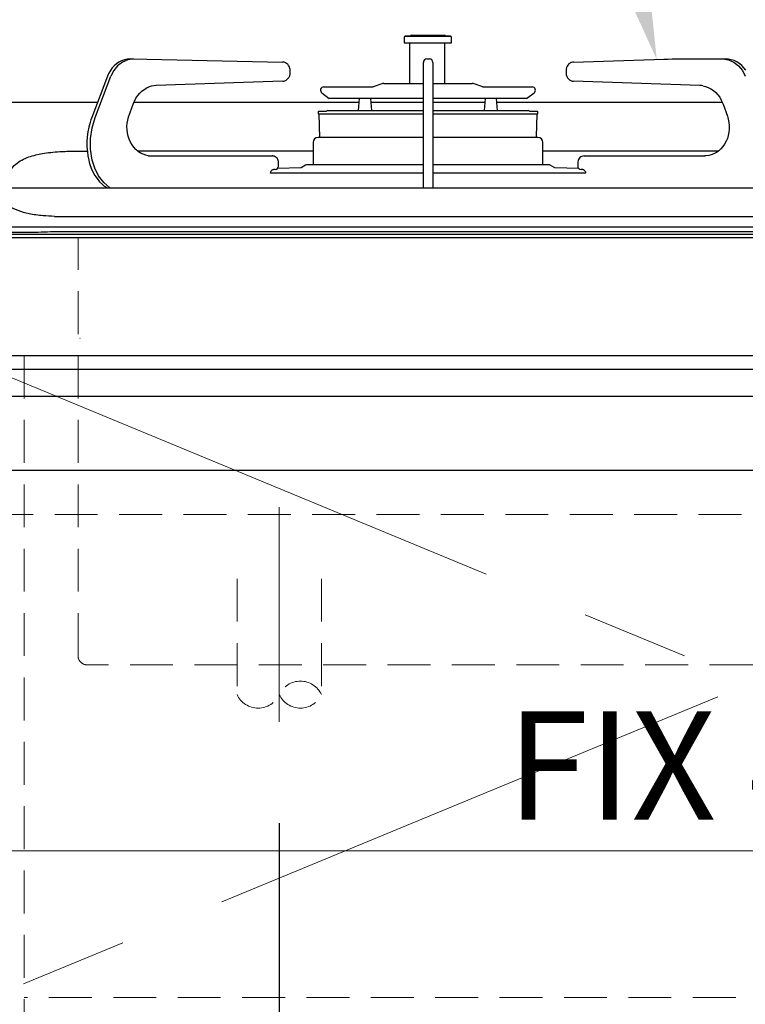
# Model space of a CAD drawing. Units: millimetres. Extents: x 0 to 4200, y 0 to 3227.
# Drawn here: x 1252 to 1467, y 1233 to 1524 of the extents above; entities that cross this region are included whole.
import ezdxf
from ezdxf import colors
from ezdxf.entities.mleader import LeaderData, LeaderLine
from ezdxf.math import Vec2, Vec3

# ---------------------------------------------------------------- set-up
doc = ezdxf.new("R2010")
doc.units = ezdxf.units.MM
doc.linetypes.add('CENTER', pattern=[50.8, 31.75, -6.35, 6.35, -6.35])
doc.linetypes.add('DASHED', pattern=[19.05, 12.7, -6.35])
doc.layers.get('0').update_dxf_attribs({"linetype": 'CONTINUOUS'})
doc.layers.get('DEFPOINTS').update_dxf_attribs({"color": 8, "linetype": 'CONTINUOUS'})
doc.layers.add('外形線', color=3, linetype='CONTINUOUS')
for name, color, linetype, lineweight in [('寸法', 7, 'CONTINUOUS', 9), ('芯線', 8, 'CENTER', 9), ('隠れ線', 6, 'DASHED', 9)]:
    doc.layers.add(name, color=color, linetype=linetype, lineweight=lineweight)
doc.styles.add('32mm文字', font='txt', dxfattribs={"height": 32})
doc.dimstyles.new('32mm寸法', dxfattribs={"dimtxt": 32, "dimasz": 10, "dimexe": 0, "dimexo": 30, "dimgap": 5, "dimtad": 1, "dimdsep": 46, "dimtxsty": '32mm文字', "dimblk": 'ORIGIN2', "dimcen": 5, "dimclrd": 256, "dimclrt": 256, "dimadec": 0, "dimazin": 0, "dimtfac": 1, "dimtmove": 0, "dimatfit": 3, "dimldrblk": 'OPEN30', "dimfxl": 1, "dimlwd": -1, "dimarcsym": 0})

# ---------------------------------------------------------------- blocks, each defined once
blk = doc.blocks.new('_Origin2')
at = {"color": 0, "linetype": 'ByBlock', "lineweight": -2}
blk.add_line((-0.5, 0), (-1, 0), dxfattribs=at)
for radius in [0.5, 0.25]:
    blk.add_circle((0, 0), radius, dxfattribs=at)
blk = doc.blocks.new('*D76')
at = {"layer": 'DEFPOINTS', "color": 0, "transparency": 16777216}
for p in [(1243.5, 1279.45), (1693.5, 1278.47), (1693.5, 1270.01)]:
    blk.add_point(p, dxfattribs=at)
at = {"layer": '寸法', "color": 0, "lineweight": -2, "transparency": 16777216}
for p, q in [((1693.5, 1300.01), (1693.5, 1278.47)), ((1243.5, 1249.45), (1243.5, 1278.47))]:
    blk.add_line(p, q, dxfattribs=at)
at = {"layer": '寸法', "transparency": 16777216}
blk.add_line((1253.5, 1278.47), (1683.5, 1278.47), dxfattribs=at)
at = {"layer": '寸法', "transparency": 16777216, "xscale": 10, "yscale": 10, "zscale": 10, "rotation": 180}
blk.add_blockref('_Origin2', (1243.5, 1278.47), dxfattribs=at)
at = {"layer": '寸法', "transparency": 16777216, "xscale": 10, "yscale": 10, "zscale": 10}
blk.add_blockref('_Origin2', (1693.5, 1278.47), dxfattribs=at)
at = {"layer": '寸法', "transparency": 16777216, "insert": (1468.5, 1299.55), "char_height": 32, "attachment_point": 5, "style": '32mm文字'}
blk.add_mtext('FIX 450', dxfattribs=at)
blk = doc.blocks.new('_Open30')
at = {"color": 0, "linetype": 'ByBlock', "lineweight": -2}
for p, q in [((-1, 0.268), (0, 0)), ((0, 0), (-1, -0.268)), ((0, 0), (-1, 0))]:
    blk.add_line(p, q, dxfattribs=at)
blk = doc.blocks.new('*D82')
at = {"layer": 'DEFPOINTS', "color": 0, "transparency": 16777216}
for p in [(1844, 1425), (1328.99, 1316.61), (1844, 1121.96)]:
    blk.add_point(p, dxfattribs=at)
at = {"layer": '寸法', "color": 0, "lineweight": -2, "transparency": 16777216}
for p, q in [((1844, 1395), (1844, 1121.96)), ((1328.99, 1286.61), (1328.99, 1121.96))]:
    blk.add_line(p, q, dxfattribs=at)
at = {"layer": '寸法', "transparency": 16777216}
blk.add_line((1338.99, 1121.96), (1834, 1121.96), dxfattribs=at)
at = {"layer": '寸法', "transparency": 16777216, "xscale": 10, "yscale": 10, "zscale": 10, "rotation": 180}
blk.add_blockref('_Origin2', (1328.99, 1121.96), dxfattribs=at)
at = {"layer": '寸法', "transparency": 16777216, "xscale": 10, "yscale": 10, "zscale": 10}
blk.add_blockref('_Origin2', (1844, 1121.96), dxfattribs=at)
at = {"layer": '寸法', "transparency": 16777216, "insert": (1586.5, 1146.45), "char_height": 32, "attachment_point": 5, "style": '32mm文字'}
blk.add_mtext('515 ガス接続口', dxfattribs=at)
blk = doc.blocks.new('PD-202B')
at = {"layer": '外形線'}
for p, q in [((-103.01, 59.25), (-103.01, 58.95)), ((-103.01, 59.25), (-103.01, 57.55)), ((-102.71, 59.55), (-102.48, 59.55)), ((-102.48, 59.55), (-102.71, 59.55)), ((-102.48, 59.55), (-101.81, 59.55)), ((-101.81, 59.55), (-102.48, 59.55)), ((-101.81, 59.55), (-100.75, 59.55)), ((-100.75, 59.55), (-101.81, 59.55)), ((-100.91, 59.85), (-100.67, 59.85)), ((-100.91, 59.85), (-100.67, 59.85)), ((-100.75, 59.55), (-99.36, 59.55)), ((-99.36, 59.55), (-100.75, 59.55)), ((-100.67, 59.85), (-99.97, 59.85)), ((-100.67, 59.85), (-99.97, 59.85)), ((-99.97, 59.85), (-98.89, 59.85)), ((-99.97, 59.85), (-98.89, 59.85)), ((-99.36, 59.55), (-97.74, 59.55)), ((-97.74, 59.55), (-99.36, 59.55)), ((-98.89, 59.85), (-97.52, 59.85)), ((-98.89, 59.85), (-97.52, 59.85)), ((-97.74, 59.55), (-96.01, 59.55)), ((-96.01, 59.55), (-97.74, 59.55)), ((-97.52, 59.85), (-96.01, 59.85)), ((-97.52, 59.85), (-96.01, 59.85)), ((-96.01, 59.85), (-94.49, 59.85)), ((-96.01, 59.85), (-94.49, 59.85)), ((-96.01, 59.55), (-94.27, 59.55)), ((-94.27, 59.55), (-96.01, 59.55)), ((-94.49, 59.85), (-93.13, 59.85)), ((-94.49, 59.85), (-93.13, 59.85)), ((-94.27, 59.55), (-92.66, 59.55)), ((-92.66, 59.55), (-94.27, 59.55)), ((-93.13, 59.85), (-92.04, 59.85)), ((-93.13, 59.85), (-92.04, 59.85)), ((-92.66, 59.55), (-91.27, 59.55)), ((-91.27, 59.55), (-92.66, 59.55)), ((-92.04, 59.85), (-91.35, 59.85)), ((-92.04, 59.85), (-91.35, 59.85)), ((-91.35, 59.85), (-91.11, 59.85)), ((-91.35, 59.85), (-91.11, 59.85)), ((-91.27, 59.55), (-90.21, 59.55)), ((-90.21, 59.55), (-91.27, 59.55)), ((-90.21, 59.55), (-89.54, 59.55)), ((-89.54, 59.55), (-90.21, 59.55)), ((-89.54, 59.55), (-89.31, 59.55)), ((-89.31, 59.55), (-89.54, 59.55)), ((-89.01, 58.95), (-89.01, 59.25)), ((-89.01, 57.55), (-89.01, 59.25)), ((-103.01, 57.55), (-102.8, 57.55)), ((-102.8, 57.55), (-102.21, 57.55)), ((-102.21, 57.55), (-101.25, 57.55)), ((-101.46, 57.55), (-101.46, 45.55)), ((-101.25, 57.55), (-99.98, 57.55)), ((-99.98, 57.55), (-98.49, 57.55)), ((-98.49, 57.55), (-96.85, 57.55)), ((-96.85, 57.55), (-95.16, 57.55)), ((-95.16, 57.55), (-93.53, 57.55)), ((-93.53, 57.55), (-92.03, 57.55)), ((-92.03, 57.55), (-90.77, 57.55)), ((-91.01, 45.55), (-91.01, 57.55)), ((-90.77, 57.55), (-89.81, 57.55)), ((-89.81, 57.55), (-89.21, 57.55)), ((-89.21, 57.55), (-89.01, 57.55)), ((-185.83, 52.54), (-186.64, 52.26)), ((-184.85, 52.56), (-186.43, 51.89)), ((-185, 52.73), (-185.83, 52.54)), ((-184.52, 52.78), (-185, 52.73)), ((-183.17, 52.8), (-184.85, 52.56)), ((-184.03, 52.8), (-184.52, 52.78)), ((-184.03, 52.8), (-184.03, 52.8)), ((-184.03, 52.8), (-183.63, 52.8)), ((-96.36, 52.8), (-95.56, 52.8)), ((-52.93, 51.87), (-26.23, 52.76)), ((-26.23, 52.76), (-24.98, 52.79)), ((-24.98, 52.79), (-23.73, 52.8)), ((-23.73, 52.8), (-8.3, 52.8)), ((-8.76, 52.8), (-7.08, 52.56)), ((-8.3, 52.8), (-7.9, 52.8)), ((-7.9, 52.8), (-7.9, 52.8)), ((-7.51, 52.79), (-7.9, 52.8)), ((-7.12, 52.75), (-7.51, 52.79)), ((-6.27, 52.59), (-7.12, 52.75)), ((-7.08, 52.56), (-5.5, 51.89)), ((-5.44, 52.33), (-6.27, 52.59)), ((-189.44, 50.15), (-189.98, 49.41)), ((-188.82, 50.81), (-189.44, 50.15)), ((-187.83, 50.81), (-188.98, 49.39)), ((-188.15, 51.39), (-188.82, 50.81)), ((-187.44, 51.86), (-188.15, 51.39)), ((-186.43, 51.89), (-187.83, 50.81)), ((-186.64, 52.26), (-187.44, 51.86)), ((-138.79, 51.85), (-139, 51.87)), ((-138.59, 51.82), (-138.79, 51.85)), ((-138.2, 51.69), (-138.59, 51.82)), ((-137.84, 51.49), (-138.2, 51.69)), ((-137.51, 51.22), (-137.84, 51.49)), ((-137.23, 50.89), (-137.51, 51.22)), ((-137, 50.47), (-137.23, 50.89)), ((-136.84, 50.01), (-137, 50.47)), ((-136.79, 49.7), (-136.84, 50.01)), ((-136.77, 49.37), (-136.79, 49.7)), ((-97.36, 14.69), (-97.36, 51.8)), ((-94.56, 51.8), (-94.56, 14.7)), ((-55.13, 49.79), (-55.16, 49.58)), ((-55.16, 49.58), (-55.16, 49.37)), ((-55.02, 50.24), (-55.13, 49.79)), ((-54.84, 50.65), (-55.02, 50.24)), ((-54.6, 51.01), (-54.84, 50.65)), ((-54.3, 51.32), (-54.6, 51.01)), ((-53.96, 51.57), (-54.3, 51.32)), ((-53.59, 51.74), (-53.96, 51.57)), ((-53.27, 51.83), (-53.59, 51.74)), ((-52.93, 51.87), (-53.27, 51.83)), ((-5.5, 51.89), (-4.1, 50.81)), ((-4.63, 51.97), (-5.44, 52.33)), ((-3.89, 51.47), (-4.63, 51.97)), ((-4.1, 50.81), (-2.95, 49.39)), ((-3.83, 51.41), (-3.89, 51.47)), ((-3.77, 51.35), (-3.83, 51.41)), ((-3.13, 50.83), (-3.77, 51.35)), ((-2.56, 50.23), (-3.13, 50.83)), ((-2, 49.49), (-2.56, 50.23)), ((-190.83, 47.74), (-195.5, 35.51)), ((-190.83, 47.74), (-195.5, 35.51)), ((-194.49, 35.47), (-189.82, 47.7)), ((-190.65, 48.18), (-190.83, 47.74)), ((-190.45, 48.61), (-190.65, 48.18)), ((-189.98, 49.41), (-190.45, 48.61)), ((-188.98, 49.39), (-189.82, 47.7)), ((-137.97, 46.53), (-137.63, 46.78)), ((-137.63, 46.78), (-137.33, 47.09)), ((-137.33, 47.09), (-137.09, 47.45)), ((-137.09, 47.45), (-136.91, 47.86)), ((-136.91, 47.86), (-136.8, 48.31)), ((-136.8, 48.31), (-136.77, 48.52)), ((-136.77, 48.73), (-136.77, 49.37)), ((-136.77, 48.52), (-136.77, 48.73)), ((-55.16, 49.37), (-55.16, 48.73)), ((-55.16, 48.73), (-55.14, 48.4)), ((-55.14, 48.4), (-55.09, 48.09)), ((-55.09, 48.09), (-54.93, 47.63)), ((-54.93, 47.63), (-54.7, 47.21)), ((-54.7, 47.21), (-54.42, 46.88)), ((-54.42, 46.88), (-54.09, 46.61)), ((-2.95, 49.39), (-2.11, 47.7)), ((-180.64, 43.29), (-179.96, 43.8)), ((-179.96, 43.8), (-179.23, 44.22)), ((-177.9, 44.75), (-179.23, 44.22)), ((-176.4, 44.97), (-177.9, 44.75)), ((-139, 46.23), (-176.4, 44.97)), ((-138.99, 46.23), (-138.66, 46.27)), ((-138.66, 46.27), (-138.34, 46.36)), ((-138.34, 46.36), (-137.97, 46.53)), ((-126.8, 44.55), (-112.25, 44.55)), ((-109.4, 45.5), (-112.25, 44.55)), ((-109.09, 45.55), (-97.36, 45.55)), ((-94.56, 45.55), (-82.91, 45.55)), ((-79.75, 44.55), (-82.6, 45.5)), ((-79.88, 44.55), (-65.2, 44.55)), ((-54.09, 46.61), (-53.73, 46.41)), ((-53.73, 46.41), (-53.34, 46.28)), ((-53.34, 46.28), (-53.14, 46.25)), ((-53.14, 46.25), (-52.94, 46.23)), ((-15.53, 44.97), (-52.94, 46.23)), ((-15.09, 44.94), (-15.53, 44.97)), ((-14.7, 44.89), (-15.09, 44.94)), ((-14.7, 44.89), (-13.87, 44.69)), ((-13.87, 44.69), (-13.06, 44.4)), ((-13.06, 44.4), (-12.28, 43.99)), ((-12.28, 43.99), (-11.54, 43.49)), ((-182.86, 40.36), (-182.41, 41.19)), ((-182.41, 41.19), (-181.89, 41.97)), ((-181.89, 41.97), (-181.29, 42.67)), ((-181.29, 42.67), (-180.64, 43.29)), ((-127.39, 42.74), (-125.19, 41.15)), ((-97.36, 41.15), (-125.19, 41.15)), ((-116.31, 41.15), (-116.62, 37.55)), ((-112.58, 37.55), (-112.89, 41.15)), ((-66.81, 41.15), (-94.56, 41.15)), ((-79.11, 41.15), (-79.42, 37.55)), ((-75.38, 37.55), (-75.69, 41.15)), ((-66.81, 41.15), (-64.61, 42.74)), ((-11.54, 43.49), (-10.86, 42.89)), ((-10.86, 42.89), (-10.23, 42.21)), ((-10.23, 42.21), (-9.68, 41.45)), ((-9.68, 41.45), (-9.2, 40.62)), ((-184.51, 35.89), (-183.24, 39.46)), ((-183.24, 39.46), (-183.06, 39.92)), ((-183.06, 39.92), (-182.86, 40.36)), ((-9.2, 40.62), (-8.93, 40.05)), ((-8.93, 40.05), (-8.69, 39.46)), ((-8.69, 39.46), (-7.42, 35.89)), ((-195.5, 35.51), (-195.76, 34.78)), ((-195.38, 32.43), (-194.49, 35.47)), ((-184.85, 34.7), (-184.62, 35.58)), ((-184.62, 35.58), (-184.57, 35.73)), ((-184.57, 35.73), (-184.51, 35.89)), ((-128.48, 37.18), (-128.5, 36.55)), ((-128.5, 36.55), (-97.36, 36.55)), ((-128.3, 37.35), (-128.48, 37.18)), ((-128.33, 36.55), (-128.09, 29.58)), ((-128.3, 37.35), (-126, 37.35)), ((-125.65, 37.55), (-126, 37.35)), ((-125.65, 37.55), (-97.36, 37.55)), ((-94.56, 37.55), (-66.35, 37.55)), ((-94.56, 36.55), (-63.5, 36.55)), ((-66, 37.35), (-66.35, 37.55)), ((-66, 37.35), (-65.68, 37.35)), ((-65.68, 37.35), (-64.59, 37.35)), ((-64.59, 37.35), (-63.92, 37.35)), ((-63.92, 37.35), (-63.7, 37.35)), ((-63.52, 37.18), (-63.7, 37.35)), ((-63.5, 36.55), (-63.52, 37.18)), ((-7.42, 35.89), (-7.27, 35.44)), ((-7.27, 35.44), (-7.14, 34.98)), ((-7.14, 34.98), (-6.95, 34.04)), ((-196.37, 32.63), (-196.65, 31.19)), ((-196, 34.04), (-196.37, 32.63)), ((-195.76, 34.78), (-196, 34.04)), ((-195.83, 29.26), (-195.38, 32.43)), ((-185.08, 32.84), (-185.01, 33.8)), ((-185.05, 31.87), (-185.08, 32.84)), ((-185.01, 33.8), (-184.85, 34.7)), ((-6.86, 32.11), (-6.96, 31.15)), ((-6.95, 34.04), (-6.86, 33.07)), ((-6.86, 33.07), (-6.86, 32.11)), ((-196.83, 29.74), (-196.91, 28.27)), ((-196.65, 31.19), (-196.83, 29.74)), ((-195.83, 26.06), (-195.83, 29.26)), ((-184.94, 30.91), (-185.05, 31.87)), ((-184.73, 29.97), (-184.94, 30.91)), ((-184.42, 29.07), (-184.73, 29.97)), ((-97.36, 29.58), (-128.5, 29.58)), ((-63.5, 29.58), (-94.56, 29.58)), ((-7.42, 29.3), (-7.78, 28.43)), ((-7.14, 30.2), (-7.42, 29.3)), ((-6.96, 31.15), (-7.14, 30.2)), ((-196.91, 28.27), (-196.9, 26.79)), ((-196.9, 26.79), (-196.79, 25.32)), ((-184.04, 28.21), (-184.42, 29.07)), ((-183.57, 27.41), (-184.04, 28.21)), ((-183.03, 26.67), (-183.57, 27.41)), ((-182.42, 26.01), (-183.03, 26.67)), ((-130, 28.08), (-130, 21.5)), ((-62, 21.5), (-62, 28.08)), ((-8.74, 26.88), (-9.32, 26.2)), ((-8.22, 27.62), (-8.74, 26.88)), ((-7.78, 28.43), (-8.22, 27.62)), ((-196.79, 25.32), (-196.63, 24.09)), ((-196.63, 24.09), (-196.39, 22.87)), ((-195.37, 22.89), (-195.83, 26.06)), ((-181.75, 25.44), (-182.42, 26.01)), ((-130, 25.49), (-181.79, 25.49)), ((-181.02, 24.96), (-181.75, 25.44)), ((-180.26, 24.59), (-181.02, 24.96)), ((-179.52, 24.34), (-180.26, 24.59)), ((-178.76, 24.18), (-179.52, 24.34)), ((-178.79, 24.17), (-178.32, 24.12)), ((-178.32, 24.12), (-177.85, 24.1)), ((-177.85, 24.1), (-142.1, 24.1)), ((-141.95, 24.09), (-142.1, 24.1)), ((-141.8, 24.07), (-141.95, 24.09)), ((-141.48, 23.99), (-141.8, 24.07)), ((-141.19, 23.85), (-141.48, 23.99)), ((-140.91, 23.65), (-141.19, 23.85)), ((-140.67, 23.4), (-140.91, 23.65)), ((-140.46, 23.07), (-140.67, 23.4)), ((-10.19, 25.49), (-61.99, 25.49)), ((-51.28, 23.37), (-51.46, 23.08)), ((-51.04, 23.62), (-51.28, 23.37)), ((-50.78, 23.83), (-51.04, 23.62)), ((-50.48, 23.98), (-50.78, 23.83)), ((-50.17, 24.07), (-50.48, 23.98)), ((-49.83, 24.1), (-50.17, 24.07)), ((-49.83, 24.1), (-14.08, 24.1)), ((-13.89, 24.1), (-14.08, 24.1)), ((-13.71, 24.11), (-13.89, 24.1)), ((-12.93, 24.19), (-13.71, 24.11)), ((-12.17, 24.4), (-12.93, 24.19)), ((-11.95, 24.5), (-12.17, 24.4)), ((-11.73, 24.61), (-11.95, 24.5)), ((-11.18, 24.83), (-11.73, 24.61)), ((-10.66, 25.11), (-11.18, 24.83)), ((-9.96, 25.61), (-10.66, 25.11)), ((-9.32, 26.2), (-9.96, 25.61)), ((-196.39, 22.87), (-196.24, 22.23)), ((-196.24, 22.23), (-196.05, 21.61)), ((-196.05, 21.61), (-195.64, 20.47)), ((-195.64, 20.47), (-195.14, 19.38)), ((-194.61, 20.44), (-195.37, 22.89)), ((-193.45, 18.2), (-194.61, 20.44)), ((-133.53, 20.6), (-140.56, 20.36)), ((-140.32, 22.71), (-140.46, 23.07)), ((-140.25, 22.41), (-140.32, 22.71)), ((-140.23, 22.1), (-140.25, 22.41)), ((-140.23, 21.1), (-140.23, 22.1)), ((-132.21, 21.37), (-133.53, 20.6)), ((-97.36, 21.5), (-131.71, 21.5)), ((-60.31, 21.5), (-94.56, 21.5)), ((-58.48, 20.6), (-59.81, 21.37)), ((-51.36, 20.35), (-58.48, 20.6)), ((-51.69, 22.25), (-51.7, 22.1)), ((-51.7, 22.1), (-51.7, 21.1)), ((-51.68, 22.39), (-51.69, 22.25)), ((-51.6, 22.74), (-51.68, 22.39)), ((-51.46, 23.08), (-51.6, 22.74)), ((-195.14, 19.38), (-194.55, 18.35)), ((-194.55, 18.35), (-193.89, 17.38)), ((-191.95, 16.26), (-193.45, 18.2)), ((-142.57, 19.08), (-142.54, 19.27)), ((-142.57, 19), (-142.57, 19.08)), ((-141.66, 19), (-142.57, 19)), ((-142.54, 19.27), (-142.5, 19.45)), ((-142.5, 19.45), (-142.43, 19.61)), ((-142.43, 19.61), (-142.34, 19.76)), ((-142.34, 19.76), (-142.24, 19.88)), ((-142.24, 19.88), (-142.13, 19.97)), ((-142.13, 19.97), (-142, 20.04)), ((-142, 20.04), (-141.88, 20.08)), ((-141.88, 20.08), (-141.82, 20.1)), ((-141.82, 20.1), (-141.75, 20.1)), ((-141.23, 20.1), (-141.75, 20.1)), ((-138.16, 19), (-141.66, 19)), ((-134.37, 19), (-138.16, 19)), ((-130.34, 19), (-134.37, 19)), ((-126.07, 19), (-130.34, 19)), ((-121.61, 19), (-126.07, 19)), ((-116.97, 19), (-121.61, 19)), ((-112.2, 19), (-116.97, 19)), ((-107.32, 19), (-112.2, 19)), ((-102.36, 19), (-107.32, 19)), ((-97.36, 19), (-102.36, 19)), ((-49.36, 19), (-94.56, 19)), ((-50.18, 20.1), (-50.7, 20.1)), ((-50.18, 20.1), (-50.1, 20.1)), ((-50.1, 20.1), (-50.02, 20.08)), ((-50.02, 20.08), (-49.89, 20.02)), ((-49.89, 20.02), (-49.75, 19.93)), ((-49.75, 19.93), (-49.64, 19.82)), ((-49.64, 19.82), (-49.55, 19.69)), ((-49.55, 19.69), (-49.47, 19.54)), ((-49.47, 19.54), (-49.41, 19.37)), ((-49.41, 19.37), (-49.36, 19)), ((-193.89, 17.38), (-193.15, 16.48)), ((-193.15, 16.48), (-192.34, 15.67)), ((-192.34, 15.67), (-191.86, 15.28)), ((-190.15, 14.7), (-191.95, 16.26)), ((-191.86, 15.28), (-191.35, 14.93)), ((-191.35, 14.93), (-191.11, 14.73)), ((-223.88, 0.98), (223.88, 0.98)), ((-199, -29.8), (-198.95, -29.8))]:
    blk.add_line(p, q, dxfattribs=at)
for points in [[(-183.63, 52.8), (-139, 51.87)], [(-63.91, 29.76), (-63.67, 36.55)]]:
    blk.add_lwpolyline(points, dxfattribs=at)
blk.add_lwpolyline([(-221.26, 1.71), (-223.88, 0.98, 0.873505), (-223.75, 0), (223.75, 0, 0.873505), (223.88, 0.98), (221.26, 1.71)], format="xyb", dxfattribs=at)
for centre, radius, start, end in [((-102.71, 59.25), 0.3, 90, 180), ((-102.71, 59.25), 0.3, 90, 180), ((-100.91, 59.55), 0.3, 90, 180), ((-100.91, 59.55), 0.3, 90, 180), ((-91.11, 59.55), 0.3, 0, 90), ((-91.11, 59.55), 0.3, 0, 90), ((-89.31, 59.25), 0.3, 0, 90), ((-89.31, 59.25), 0.3, 0, 90), ((-96.36, 51.8), 1, 90, 180), ((-95.56, 51.8), 1, 0, 90), ((-126.8, 43.55), 1, 90, 234.1534), ((-109.09, 44.55), 1, 90, 108.4349), ((-82.91, 44.55), 1, 71.5651, 90), ((-65.2, 43.55), 1, 305.8466, 90), ((-128.5, 28.08), 1.5, 90, 180), ((-64.21, 29.77), 0.3, 321.4568, 357.9737), ((-63.5, 28.08), 1.5, 0, 90), ((-141.23, 21.1), 1, 270, 0), ((-131.71, 20.5), 1, 90, 120), ((-60.31, 20.5), 1, 60, 90), ((-50.7, 21.1), 1, 180, 270)]:
    blk.add_arc(centre, radius, start, end, dxfattribs=at)
blk.add_rational_spline([(-221.96, 13.6), (-221.94, 13.64), (-221.89, 13.79), (-221.69, 14.01), (-221.33, 14.3), (-220.91, 14.45), (-220.49, 14.55), (-220.26, 14.57), (-220.14, 14.59), (-220.12, 14.62), (-220.11, 14.66), (-220.1, 14.7), (-136.51, 14.7), (-52.92, 14.7), (30.67, 14.7), (31.76, 14.7), (32.65, 15.32), (33.02, 16.33), (34.9, 21.43), (36.78, 26.52), (38.66, 31.61), (40.16, 35.68), (43.71, 38.15), (48.04, 38.15), (57.19, 38.15), (66.34, 38.15), (75.49, 38.15)], [1, 1, 1, 1, 1, 1, 1, 1, 1, 1, 1, 1, 1, 1, 1, 0.88032229062, 0.88032229062, 1, 1, 1, 1, 0.88032229062, 0.88032229062, 1, 1, 1, 1], degree=3, knots=[0, 0, 0, 0, 0.11041, 0.483915, 0.865585, 1.473365, 1.81391, 2.170839, 2.170839, 2.170839, 3.170839, 3.170839, 3.170839, 4.170839, 4.170839, 4.170839, 5.387919, 5.387919, 5.387919, 6.387919, 6.387919, 6.387919, 7.605, 7.605, 7.605, 8.605, 8.605, 8.605, 8.605], dxfattribs=at)
for points, knots in [([(-220.18, 18.49), (-220.96, 16.33), (-221.75, 14.17), (-222.54, 12.01), (-223.3, 9.92), (-224.06, 7.82), (-224.82, 5.73), (-224.82, 5.71), (-224.82, 5.7), (-224.82, 5.68), (-224.74, 5.65), (-224.66, 5.61), (-224.58, 5.57), (-224.64, 5.24), (-224.77, 4.63), (-224.68, 3.71), (-224.34, 2.91), (-223.66, 2.16), (-222.43, 1.84), (-220.82, 1.64), (-218.31, 1.54), (-215.1, 1.51), (-211.35, 1.56), (-208.89, 1.65), (-207.67, 1.7), (-138.45, 1.7), (-69.23, 1.7), (0, 1.7), (69.22, 1.7), (138.44, 1.7), (207.66, 1.7), (208.88, 1.65), (211.34, 1.56), (215.09, 1.51), (218.3, 1.54), (220.81, 1.64), (222.42, 1.84), (223.65, 2.16), (224.33, 2.91), (224.67, 3.71), (224.76, 4.63), (224.63, 5.24), (224.57, 5.57), (224.65, 5.61), (224.73, 5.65), (224.81, 5.68), (224.81, 5.7), (224.81, 5.71), (224.81, 5.73), (224.05, 7.82), (223.29, 9.92), (222.53, 12.01), (220.23, 18.33), (217.93, 24.65), (215.62, 30.98)], [-1.030458, -1.030458, -1.030458, -1.030458, 0, 0, 0, 1, 1, 1, 2, 2, 2, 3, 3, 3, 4.011487, 4.848023, 5.738409, 6.574886, 7.772891, 9.416225, 11.471273, 15.310921, 19.046495, 22.710329, 22.710329, 22.710329, 23.210329, 23.210329, 23.210329, 23.710329, 23.710329, 23.710329, 27.374162, 31.109737, 34.949384, 37.004433, 38.647767, 39.845772, 40.682249, 41.572635, 42.409171, 43.420658, 43.420658, 43.420658, 44.420658, 44.420658, 44.420658, 45.420658, 45.420658, 45.420658, 46.420658, 46.420658, 46.420658, 49.435974, 49.435974, 49.435974, 49.435974]), ([(-220.18, 18.49), (-219.99, 18.91), (-219.44, 20.09), (-218.11, 21.67), (-216.16, 22.95), (-214.14, 23.82), (-212.06, 24.41), (-209.91, 24.85), (-207.53, 25.19), (-205.13, 25.37), (-202.94, 25.48), (-201.66, 25.48), (-201.08, 25.49), (-199.65, 25.49), (-198.23, 25.49), (-196.8, 25.49)], [0, 0, 0, 0, 1.364189, 3.903702, 6.056233, 8.331435, 10.453318, 12.527684, 14.924576, 17.651392, 19.760277, 21.497847, 21.497847, 21.497847, 22.497847, 22.497847, 22.497847, 22.497847]), ([(-206.51, 6.2), (-207.64, 6.25), (-210.17, 6.35), (-213.78, 6.85), (-217.25, 7.81), (-219.77, 9.03), (-221.34, 10.36), (-221.98, 11.42), (-222.13, 12.31), (-222.08, 13), (-222.02, 13.44), (-221.96, 13.6)], [1, 1, 1, 1, 4.39215, 8.579494, 11.920906, 15.148862, 16.897212, 18.016368, 18.781441, 19.564729, 20.091598, 20.091598, 20.091598, 20.091598]), ([(-206.51, 6.2), (-68.84, 6.2), (68.83, 6.2), (206.5, 6.2), (207.63, 6.25), (210.16, 6.35), (213.77, 6.85), (217.24, 7.81), (219.76, 9.03), (221.33, 10.36), (221.97, 11.42), (222.12, 12.31), (222.07, 13), (221.98, 13.43), (221.95, 13.6)], [0, 0, 0, 0, 1, 1, 1, 4.39215, 8.579494, 11.920906, 15.148862, 16.897212, 18.016368, 18.781441, 19.564729, 20.091598, 20.091598, 20.091598, 20.091598])]:
    blk.add_open_spline(points, degree=3, knots=knots, dxfattribs=at)
at = {"layer": '芯線', "ltscale": 2}
blk.add_line((-140, -143.39), (-140, -79.11), dxfattribs=at)
at = {"layer": '隠れ線'}
for p, q in [((-152.5, -101.04), (-152.5, -135.34)), ((-127.5, -101.04), (-127.5, -133.84))]:
    blk.add_line(p, q, dxfattribs=at)
blk.add_lwpolyline([(199.5, 0), (199.5, -123.9, -0.414214), (196.9, -126.5), (0, -126.5), (-196.9, -126.5, -0.414214), (-199.51, -123.9), (-199.51, 0)], format="xyb", dxfattribs=at)
blk.add_lwpolyline([(-199.51, -123.93), (-199.5, -123.94), (-199.5, -123.96)], dxfattribs=at)
for centre, start, end in [((-133.75, -138.22), 24.7615, 155.2385), ((-146.25, -132.45), 204.7615, 335.2385), ((-133.75, -132.45), 204.7615, 335.2385)]:
    blk.add_arc(centre, 6.88, start, end, dxfattribs=at)

msp = doc.modelspace()

# ---------------------------------------------------------------- linework, layer by layer
msp.add_line((1844, 1463), (494, 1463))
at = {"color": 7, "linetype": 'Continuous'}
for points in [[(738.999, 1500), (494, 1500), (494, 1425), (1844, 1425)], [(788.999, 1500), (1275.214, 1500)], [(1285.974, 1500), (1352.586, 1500)], [(1356.208, 1500), (1371.632, 1500)], [(1374.432, 1500), (1389.786, 1500)], [(1393.408, 1500), (1460.09, 1500)]]:
    msp.add_lwpolyline(points, dxfattribs=at)
at = {"color": 4}
msp.add_lwpolyline([(1693.5, 1235), (1693.5, 1391), (1243.5, 1391), (1243.5, 1278.471)], dxfattribs=at)
at = {"layer": '外形線', "color": 6}
msp.add_line((1243.5, 1413), (1693.5, 1413), dxfattribs=at)
msp.add_lwpolyline([(1693.5, 1391), (1243.5, 1391), (1243.5, 1421), (1693.5, 1421)], close=True, dxfattribs=at)
at = {"layer": '芯線', "color": 4, "lineweight": 9, "ltscale": 5}
for p, q in [((1243.5, 1421), (1693.5, 1235)), ((1693.5, 1421), (1243.5, 1235))]:
    msp.add_line(p, q, dxfattribs=at)
at = {"layer": '隠れ線'}
msp.add_line((494, 1460), (1844, 1460), dxfattribs=at)
at = {"layer": '隠れ線', "color": 3}
for p, q in [((1253.499, 1424.999), (1253.499, 710.999)), ((1826, 1235), (1253.499, 1235))]:
    msp.add_line(p, q, dxfattribs=at)
at = {"layer": '隠れ線', "color": 6}
msp.add_line((1243.5, 1378), (1693.5, 1378), dxfattribs=at)

# ---------------------------------------------------------------- block references
msp.add_blockref('PD-202B', (1468.997, 1460))

# ---------------------------------------------------------------- dimensions: what is measured, and where the dimension line sits
at = {"layer": '寸法'}
dim = msp.add_linear_dim(base=(1844, 1121.957), p1=(1328.992, 1316.615), p2=(1844, 1425), text='<> ガス接続口', dimstyle='32mm寸法', override={"dimdec": 0}, dxfattribs=at)
dim.commit()
dim.dimension.update_dxf_attribs({"geometry": '*D82', "text_midpoint": (1586.496, 1121.957), "dimtype": 160})
dim = msp.add_linear_dim(base=(1693.5, 1278.471), p1=(1243.5, 1279.453), p2=(1693.5, 1270.012), text='FIX <>', dimstyle='32mm寸法', dxfattribs=at)
dim.commit()
dim.dimension.update_dxf_attribs({"geometry": '*D76', "text_midpoint": (1468.5, 1299.552)})

# ---------------------------------------------------------------- leaders
ml = msp.add_multileader_mtext('Standard', dxfattribs=at)
ml.set_content('2口コンロ', color=256, style='32mm文字')
ml.set_leader_properties(color=256)
ml.build(insert=Vec2(0, 0))
ml.multileader.update_dxf_attribs({"text_left_attachment_type": 5, "text_right_attachment_type": 5, "dogleg_length": 15, "arrow_head_size": 20})
ctx = ml.context
ctx.base_point, ctx.char_height, ctx.arrow_head_size, ctx.landing_gap_size, ctx.plane_origin = Vec3(1203.217, 1642.039), 32, 20, 5, Vec3(930.251, 1639.316)
ctx.left_attachment, ctx.right_attachment = 5, 5
notes = []
notes.append((ctx, [(1, (1, 1, 0), (1405.597, 1642.039), (-1, 0), 15, [(0, [(1440.675, 1512.689)], 0, [])])]))
ctx.mtext.insert, ctx.mtext.width, ctx.mtext.defined_height, ctx.mtext.flow_direction = Vec3(1208.217, 1680.439), 197.15039, 50.553, 5
for ctx, leaders in notes:
    for number, flags, end, landing, length, lines in leaders:
        leader = LeaderData()
        leader.index, (leader.has_last_leader_line, leader.has_dogleg_vector, leader.attachment_direction) = number, flags
        leader.last_leader_point, leader.dogleg_vector, leader.dogleg_length = Vec3(end), Vec3(landing), length
        for number, points, colour, breaks in lines:
            line = LeaderLine()
            line.index, line.vertices, line.color, line.breaks = number, Vec3.list(points), colors.encode_raw_color(colour), breaks
            leader.lines.append(line)
        ctx.leaders.append(leader)

doc.saveas('drawing.dxf')
